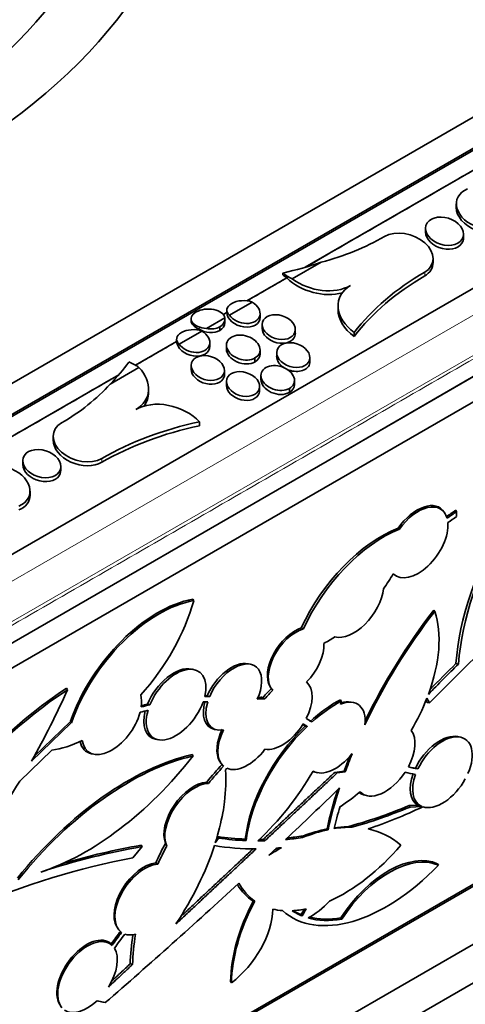
# Model space of a CAD drawing. Units: millimetres. Extents: x 0 to 744, y 0 to 1164.
# Drawn here: x 650 to 660, y 279 to 300 of the extents above; entities that cross this region are included whole.
import ezdxf
from ezdxf import colors
from ezdxf.entities.mleader import LeaderData, LeaderLine
from ezdxf.math import Vec2, Vec3

# ---------------------------------------------------------------- set-up
doc = ezdxf.new("R2010")
doc.units = ezdxf.units.MM
doc.layers.add('DV7_Défaut', color=7, linetype='Continuous')
doc.layers.add('Défaut', color=7, linetype='Continuous')

# ---------------------------------------------------------------- blocks, each defined once
blk = doc.blocks.new('_DOT')
at = {"color": 0}
blk.add_line((0, 0), (-1, 0), dxfattribs=at)
at = {"color": 0, "const_width": 0.333}
blk.add_lwpolyline([(-0.1665, 0, 1), (0.1665, 0, 1)], format="xyb", close=True, dxfattribs=at)
blk = doc.blocks.new('SE6')
at = {"layer": 'DV7_Défaut', "color": 7, "linetype": 'Continuous', "lineweight": 35}
for p, q in [((636.94, 284.289), (670.174, 303.477)), ((637.505, 283.963), (670.739, 303.15)), ((637.505, 283.922), (670.739, 303.109)), ((639.627, 282.235), (672.861, 301.423)), ((656.951, 290.372), (673.568, 299.966)), ((673.568, 299.966), (656.951, 290.372)), ((640.192, 280.166), (671.093, 298.006)), ((661.078, 297.107), (656.489, 294.458)), ((659.673, 295.797), (659.673, 295.719)), ((659.026, 295.277), (659.026, 295.199)), ((659.826, 295.074), (659.826, 295.154)), ((656.826, 294.562), (656.218, 294.212)), ((659.184, 294.557), (659.184, 294.638)), ((656.021, 294.336), (656.021, 294.295)), ((656.102, 294.234), (655.262, 293.749)), ((655.373, 293.724), (654.892, 293.446)), ((654.84, 293.506), (654.762, 293.461)), ((654.84, 293.552), (654.84, 293.511)), ((655.54, 293.403), (655.54, 293.48)), ((657.182, 293.647), (657.182, 293.566)), ((654.088, 293.369), (654.088, 293.328)), ((654.795, 293.39), (654.41, 293.168)), ((654.797, 293.293), (654.797, 293.37)), ((654.314, 293.112), (653.833, 292.834)), ((654.242, 293.161), (654.203, 293.138)), ((654.69, 293.202), (654.69, 293.125)), ((655.582, 293.249), (655.582, 293.171)), ((656.282, 293.062), (656.282, 293.142)), ((657.52, 293.08), (657.52, 292.996)), ((653.781, 292.894), (652.914, 292.394)), ((653.781, 292.94), (653.781, 292.899)), ((654.481, 292.791), (654.481, 292.869)), ((654.831, 292.816), (654.831, 292.737)), ((655.539, 292.633), (655.539, 292.713)), ((655.889, 292.66), (655.889, 292.579)), ((655.432, 292.546), (655.432, 292.465)), ((656.589, 292.469), (656.589, 292.553)), ((652.988, 292.346), (652.38, 291.996)), ((654.088, 292.387), (654.088, 292.309)), ((654.788, 292.199), (654.788, 292.28)), ((652.561, 292.19), (647.972, 289.541)), ((654.83, 292.049), (654.83, 291.967)), ((655.558, 292.175), (655.558, 292.092)), ((656.264, 291.986), (656.264, 292.071)), ((653.189, 291.816), (653.189, 291.895)), ((655.53, 291.858), (655.53, 291.941)), ((656.158, 291.904), (656.158, 291.819)), ((654.264, 291.2), (654.264, 291.117)), ((651.181, 290.894), (651.181, 290.817)), ((640.334, 280.778), (656.951, 290.372)), ((650.54, 290.378), (650.54, 290.3)), ((651.34, 290.175), (651.34, 290.255)), ((650.693, 289.654), (650.693, 289.735)), ((659.679, 289.304), (659.661, 289.334)), ((659.439, 289.262), (659.42, 289.292)), ((659.679, 289.304), (659.679, 289.202)), ((658.451, 288.959), (658.475, 288.937)), ((671.093, 287.8), (640.192, 269.96)), ((671.022, 287.8), (640.192, 270)), ((654.141, 287.429), (654.123, 287.46)), ((659.219, 287.201), (659.201, 287.232)), ((656.454, 286.834), (656.407, 286.855)), ((640.192, 268.735), (671.093, 286.575)), ((655.337, 286.089), (655.285, 286.1)), ((659.719, 286.092), (659.667, 286.103)), ((654.144, 285.977), (654.092, 285.988)), ((671.093, 285.759), (640.192, 267.918)), ((655.749, 285.621), (655.768, 285.59)), ((651.48, 285.553), (651.462, 285.583)), ((654.478, 285.412), (654.426, 285.422)), ((653.218, 285.236), (653.166, 285.246)), ((657.25, 285.311), (657.231, 285.341)), ((657.502, 285.282), (657.449, 285.292)), ((659.058, 285.284), (659.035, 285.324)), ((659.111, 285.273), (659.055, 285.373)), ((659.111, 285.273), (659.058, 285.284)), ((650.724, 284.048), (651.562, 284.855)), ((650.783, 284.153), (651.544, 284.885)), ((651.562, 284.855), (651.544, 284.885)), ((656.534, 284.78), (656.489, 284.785)), ((654.581, 284.716), (654.634, 284.705)), ((659.759, 284.553), (659.706, 284.564)), ((653.339, 284.508), (653.391, 284.497)), ((651.152, 284.275), (650.475, 283.623)), ((651.986, 284.201), (652.039, 284.19)), ((654.127, 284.155), (654.108, 284.186)), ((657.478, 284.198), (657.472, 284.198)), ((657.478, 284.198), (657.474, 284.2)), ((654.689, 284.041), (654.708, 284.011)), ((656.696, 283.812), (656.749, 283.802)), ((657.309, 283.835), (657.112, 283.808)), ((657.165, 283.798), (657.112, 283.808)), ((657.333, 283.821), (657.165, 283.798)), ((657.333, 283.821), (657.309, 283.835)), ((658.65, 283.799), (658.702, 283.789)), ((658.864, 283.884), (658.812, 283.894)), ((654.452, 283.576), (654.415, 283.606)), ((657.748, 283.326), (657.801, 283.316)), ((658.861, 283.119), (658.68, 283.11)), ((658.698, 283.079), (658.68, 283.11)), ((658.945, 283.092), (658.698, 283.079)), ((658.963, 283.082), (659.006, 283.073)), ((656.972, 282.6), (656.95, 282.617)), ((657.472, 282.652), (657.382, 282.662)), ((653.054, 282.244), (653.036, 282.274)), ((653.545, 282.312), (653.574, 282.257)), ((654.664, 282.425), (654.596, 282.323)), ((654.646, 282.455), (654.628, 282.429)), ((654.664, 282.425), (654.646, 282.455)), ((655.246, 282.371), (655.228, 282.401)), ((655.607, 282.397), (655.639, 282.367)), ((656.44, 282.468), (656.434, 282.434)), ((653.054, 282.244), (652.86, 282.007)), ((653.386, 281.875), (653.342, 281.903)), ((659.297, 281.851), (659.278, 281.881)), ((655.395, 281.094), (655.43, 281.096)), ((655.81, 280.926), (655.854, 280.917)), ((656.425, 280.782), (656.407, 280.812)), ((657.26, 280.715), (657.241, 280.745)), ((652.52, 280.554), (652.539, 280.524)), ((652.421, 280.163), (652.402, 280.194)), ((652.853, 279.761), (652.801, 279.772)), ((654.937, 279.374), (654.919, 279.404)), ((652.104, 278.992), (652.224, 278.966)), ((652.105, 278.993), (652.276, 278.956)), ((652.276, 278.956), (652.224, 278.966))]:
    blk.add_line(p, q, dxfattribs=at)
at = {"layer": 'DV7_Défaut', "color": 7, "linetype": 'Continuous', "lineweight": 18}
for p, q in [((674.173, 301.614), (639.089, 281.359)), ((673.568, 300.416), (640.334, 281.228)), ((659.009, 294.355), (659.009, 294.273)), ((652.206, 290.427), (652.206, 290.346))]:
    blk.add_line(p, q, dxfattribs=at)
at = {"layer": 'DV7_Défaut', "color": 7, "linetype": 'Continuous', "lineweight": 35}
for centre, major_axis, ratio, start_param, end_param in [((636.102, 303.939), (-16.5, 0), 0.57735, 7.04305, 13.294045), ((660.273, 295.705), (0.586, -0.183), 0.697227, 2.431544, 5.851342), ((660.273, 295.626), (0.586, -0.187), 0.698518, 3.361466, 5.856763), ((658.584, 294.73), (-0.586, 0.183), 0.697227, 2.570647, 5.712239), ((659.426, 295.136), (0.39, -0.125), 0.698518, 3.361466, 6.283185), ((653.62, 299.118), (6.274, -1.96), 0.697227, 5.449563, 5.712239), ((659.426, 295.136), (0.39, -0.125), 0.698518, 0, 0.219873), ((653.62, 297.774), (6.421, 0), 0.57735, -1.187473, -1.048075), ((658.584, 294.651), (-0.586, 0.187), 0.698518, 2.576068, 3.361466), ((656.794, 294.629), (-0.924, 0), 0.57735, 0.58031, 0.89783), ((664.679, 289.343), (-7.835, 2.448), 0.697227, 5.712239, 6.030385), ((656.794, 294.588), (-0.924, 0), 0.57735, 0.58031, 0.724221), ((656.794, 294.575), (0.902, -0.288), 0.698518, 4.085687, 5.476933), ((656.794, 294.651), (0.903, -0.282), 0.697227, 4.253875, 5.712239), ((664.679, 289.23), (-7.826, 2.504), 0.698518, 5.71766, 6.035806), ((658.088, 293.508), (0.885, -0.276), 0.697227, 2.570647, 4.248755), ((655.19, 293.552), (0.35, 0), 0.57735, 1.018963, 3.693426), ((655.19, 293.534), (-0.342, 0.107), 0.697227, 0.766285, 4.375008), ((654.438, 293.369), (0.35, 0), 0.57735, 2.339262, 4.632429), ((654.447, 293.374), (-0.35, 0), 0.57735, 3.221553, 5.51472), ((655.19, 293.511), (0.35, 0), 0.57735, 3.141593, 3.16688), ((655.19, 293.457), (-0.342, 0.109), 0.698518, 0.245161, 3.361466), ((658.088, 293.425), (0.884, -0.283), 0.698518, 3.361466, 4.254176), ((654.438, 293.328), (0.35, 0), 0.57735, 3.141593, 4.118981), ((654.447, 293.423), (-0.342, 0.107), 0.697227, 2.553714, 3.436005), ((654.447, 293.348), (-0.342, 0.109), 0.698518, 2.559135, 3.361466), ((654.131, 292.94), (0.35, 0), 0.57735, 1.018963, 3.693426), ((654.131, 292.923), (-0.342, 0.107), 0.697227, 0.766285, 4.375008), ((654.438, 293.343), (0.342, -0.109), 0.698518, 4.338854, 5.734593), ((654.438, 293.418), (0.342, -0.107), 0.697227, 4.846881, 5.729172), ((655.932, 293.116), (0.342, -0.109), 0.698518, 3.361466, 6.283185), ((654.131, 292.899), (0.35, 0), 0.57735, 3.141593, 3.16688), ((654.131, 292.846), (-0.342, 0.109), 0.698518, 0.245161, 3.361466), ((655.181, 292.762), (0.342, -0.107), 0.697227, 2.553714, 5.729172), ((655.189, 292.767), (-0.342, 0.107), 0.697227, 2.553714, 5.729172), ((655.932, 293.116), (0.342, -0.109), 0.698518, 0, 0.219873), ((655.181, 292.683), (0.342, -0.109), 0.698518, 3.361466, 5.734593), ((646.817, 293.846), (6.421, 0), 0.57735, -0.522722, -0.383323), ((652.265, 292.014), (0.924, 0), 0.57735, 0.672967, 0.990486), ((655.189, 292.688), (-0.342, 0.109), 0.698518, 2.559135, 3.361466), ((656.239, 292.524), (0.342, -0.109), 0.698518, 3.361466, 4.33498), ((656.239, 292.524), (0.342, -0.109), 0.698518, 0, 0.219873), ((652.265, 292.036), (-0.903, 0.282), 0.697227, 2.570647, 4.029011), ((654.438, 292.254), (0.342, -0.109), 0.698518, 3.361466, 6.283185), ((655.908, 292.121), (0.342, -0.107), 0.697227, 2.559527, 5.723359), ((655.914, 292.124), (-0.342, 0.107), 0.697227, 2.559527, 5.723359), ((656.239, 292.524), (0.342, -0.109), 0.698518, 4.560094, 6.283185), ((654.438, 292.254), (0.342, -0.109), 0.698518, 0, 0.219873), ((655.908, 292.038), (0.342, -0.109), 0.698518, 3.361466, 5.72878), ((646.817, 295.19), (6.274, -1.96), 0.697227, 5.712239, 5.974916), ((655.18, 291.913), (0.342, -0.109), 0.698518, 3.361466, 6.283185), ((655.18, 291.913), (0.342, -0.109), 0.698518, 0, 0.219873), ((655.914, 292.041), (-0.342, 0.109), 0.698518, 2.564948, 3.361466), ((652.265, 291.961), (-0.902, 0.288), 0.698518, 2.904103, 3.361466), ((663.623, 288.053), (-3.08, -4.382), 0.571166, 4.235483, 5.519837), ((663.675, 288.042), (-3.08, -4.382), 0.571166, 4.235483, 5.519837), ((653.559, 290.893), (-0.885, 0.276), 0.697227, 4.034131, 5.712239), ((657.876, 285.416), (-7.835, 2.448), 0.697227, 5.394093, 5.712239), ((651.781, 290.802), (0.586, -0.183), 0.697227, 2.570647, 5.712239), ((657.876, 285.302), (-7.826, 2.504), 0.698518, 5.399514, 5.71766), ((651.781, 290.723), (0.586, -0.187), 0.698518, 3.361466, 5.71766), ((650.093, 289.827), (-0.586, 0.183), 0.697227, 2.431544, 5.851342), ((650.94, 290.237), (0.39, -0.125), 0.698518, 3.361466, 6.283185), ((650.94, 290.237), (0.39, -0.125), 0.698518, 0, 0.219873), ((650.093, 289.748), (-0.586, 0.187), 0.698518, 2.436965, 3.361466), ((658.851, 288.687), (-0.487, -0.693), 0.571166, 2.896157, 4.722411), ((658.87, 288.657), (-0.487, -0.693), 0.571166, 2.702601, 4.710254), ((660.336, 281.894), (5.864, 8.343), 0.571166, 0.977771, 1.004433), ((660.354, 281.864), (5.864, 8.343), 0.571166, 0.977771, 1.004433), ((660.354, 281.864), (5.788, 8.235), 0.571166, 0.97894, 1.003784), ((658.096, 286.694), (1.561, 2.221), 0.571166, 0.711103, 1.88507), ((658.148, 286.683), (1.561, 2.221), 0.571166, 0.7253, 1.889344), ((658.87, 288.657), (0.487, 0.693), 0.571166, 3.039901, 5.688839), ((656.957, 288.545), (-1.475, -2.098), 0.571166, 1.560518, 1.707252), ((657.517, 287.402), (0.487, 0.693), 0.571166, 3.33982, 5.476761), ((665.802, 273.333), (12.882, 18.328), 0.571166, 1.128325, 1.303336), ((653.387, 285.068), (-1.575, -2.24), 0.571166, 3.659181, 5.169761), ((653.406, 285.038), (-1.575, -2.24), 0.571166, 3.659181, 5.169761), ((651.998, 286.945), (1.755, 2.497), 0.571166, 4.500843, 5.274995), ((662.404, 284.216), (4.366, 6.211), 0.571166, 1.490155, 1.863536), ((662.385, 284.246), (4.366, 6.211), 0.571166, 1.490155, 1.855903), ((657.088, 285.315), (1.725, 2.454), 0.571166, 5.146745, 5.888457), ((656.281, 286.186), (-0.456, -0.648), 0.571166, 3.814604, 6.03775), ((656.299, 286.156), (-0.456, -0.648), 0.571166, 3.763027, 6.173394), ((656.957, 288.545), (-1.475, -2.098), 0.571166, 0.850786, 0.972877), ((656.299, 286.156), (0.456, 0.648), 0.571166, 4.410624, 5.656168), ((653.715, 285.248), (-0.487, -0.693), 0.571166, 3.387028, 5.096421), ((653.768, 285.237), (-0.487, -0.693), 0.571166, 2.183172, 5.096421), ((654.933, 285.408), (-0.456, -0.648), 0.571166, 3.387028, 5.073209), ((654.986, 285.397), (-0.456, -0.648), 0.571166, 1.886571, 5.073209), ((665.802, 273.333), (13.023, 18.53), 0.571166, 1.259313, 1.300189), ((665.75, 273.344), (13.023, 18.53), 0.571166, 1.259313, 1.294448), ((656.008, 285.039), (0.487, 0.693), 0.571166, 4.966134, 6.225892), ((651.896, 279.989), (-4.373, -6.222), 0.571166, 4.1072, 5.100039), ((651.915, 279.959), (-4.373, -6.222), 0.571166, 4.1072, 5.100039), ((645.166, 285.919), (5.742, 8.169), 0.571166, 4.879994, 5.05255), ((652.415, 284.931), (0.487, 0.693), 0.571166, 5.445881, 5.846452), ((655.258, 284.646), (0.487, 0.693), 0.571166, 0.299198, 0.501784), ((655.956, 285.049), (0.487, 0.693), 0.571166, 1.169098, 1.477582), ((656.008, 285.039), (0.487, 0.693), 0.571166, 1.216533, 1.510569), ((650.931, 276.424), (5.864, 8.343), 0.571166, 0.580857, 0.606119), ((650.879, 276.434), (5.864, 8.343), 0.571166, 0.580857, 0.598459), ((653.768, 285.237), (0.487, 0.693), 0.571166, 2.111105, 5.168488), ((654.933, 285.408), (0.456, 0.648), 0.571166, 2.097758, 3.387028), ((654.986, 285.397), (0.456, 0.648), 0.571166, 2.097758, 3.649341), ((655.277, 284.616), (0.487, 0.693), 0.571166, 0.266211, 0.560247), ((657.174, 283.268), (1.522, 2.166), 0.571166, 0.858902, 1.191118), ((657.192, 283.238), (1.522, 2.166), 0.571166, 0.858902, 1.176763), ((657.125, 284.542), (-0.487, -0.693), 0.571166, 2.32069, 3.854571), ((657.073, 284.552), (-0.487, -0.693), 0.571166, 3.387028, 3.756739), ((657.088, 285.315), (1.725, 2.454), 0.571166, 4.856846, 5.116015), ((652.415, 284.931), (0.487, 0.693), 0.571166, 2.593476, 5.290525), ((650.931, 276.424), (5.788, 8.235), 0.571166, 0.582413, 0.60547), ((653.715, 285.248), (0.487, 0.693), 0.571166, 2.145998, 3.387028), ((657.174, 283.268), (1.522, 2.166), 0.571166, 1.244705, 2.333182), ((657.192, 283.238), (1.522, 2.166), 0.571166, 1.230703, 2.333182), ((656.008, 285.039), (0.487, 0.693), 0.571166, 3.407804, 4.809857), ((650.931, 276.424), (5.864, 8.343), 0.571166, 0.033005, 0.05692), ((655.258, 284.646), (-0.487, -0.693), 0.571166, 4.995229, 6.03775), ((655.277, 284.616), (-0.487, -0.693), 0.571166, 4.975666, 6.229548), ((658.177, 284.056), (0.487, 0.693), 0.571166, 4.916493, 6.116611), ((659.33, 283.824), (-0.487, -0.693), 0.571166, 3.387028, 4.999939), ((659.382, 283.813), (-0.487, -0.693), 0.571166, 1.918007, 4.999939), ((651.998, 286.945), (-1.755, -2.497), 0.571166, 0.504678, 0.797492), ((652.363, 284.941), (0.487, 0.693), 0.571166, 2.649147, 3.387028), ((652.752, 279.152), (3.341, 4.753), 0.571166, 0.567809, 1.459461), ((652.77, 279.122), (3.341, 4.753), 0.571166, 0.567809, 1.459461), ((651.873, 286.353), (-3.142, -4.471), 0.571166, 0.650872, 1.478772), ((655.277, 284.616), (-0.487, -0.693), 0.571166, 0.108516, 1.510569), ((657.125, 284.542), (-0.487, -0.693), 0.571166, 0.045354, 1.47746), ((662.385, 284.246), (-4.366, -6.211), 0.571166, -1.17318, -1.127667), ((662.404, 284.216), (-4.366, -6.211), 0.571166, -1.186441, -1.130023), ((656.157, 281.627), (2.605, 3.706), 0.571166, 1.323442, 1.434072), ((656.209, 281.616), (2.605, 3.706), 0.571166, 1.331849, 1.439446), ((651.698, 281.849), (2.421, 3.444), 0.571166, -0.819671, -0.618251), ((654.628, 284.551), (-2.111, -3.003), 0.571166, 1.211503, 1.730114), ((657.073, 284.552), (-0.487, -0.693), 0.571166, 0.149429, 0.245436), ((658.177, 284.056), (0.487, 0.693), 0.571166, 3.024404, 4.760432), ((665.071, 296.311), (-8.244, -11.729), 0.571166, 0.232942, 0.258712), ((665.019, 296.321), (-8.244, -11.729), 0.571166, 0.239092, 0.245436), ((659.33, 283.824), (0.487, 0.693), 0.571166, 2.014408, 3.186156), ((665.071, 296.311), (-8.168, -11.622), 0.571166, 0.233934, 0.25772), ((659.382, 283.813), (0.487, 0.693), 0.571166, 2.014408, 3.25975), ((665.019, 296.321), (-8.168, -11.622), 0.571166, 0.248545, 0.25772), ((645.166, 285.919), (5.742, 8.169), 0.571166, 4.433285, 4.830263), ((654.141, 282.86), (-0.487, -0.693), 0.571166, 3.579773, 5.917602), ((654.16, 282.83), (-0.487, -0.693), 0.571166, 3.546494, 5.967507), ((659.382, 283.813), (0.487, 0.693), 0.571166, 3.307951, 4.903539), ((636.624, 328.593), (-45.423, -64.627), 0.571166, 1.227161, 1.247893), ((662.385, 284.246), (-4.366, -6.211), 0.571166, -1.068812, -0.943218), ((662.404, 284.216), (-4.366, -6.211), 0.571166, -1.079311, -0.945277), ((657.088, 285.315), (-1.725, -2.454), 0.571166, 0.95029, 1.142577), ((658.125, 284.067), (0.487, 0.693), 0.571166, 3.111116, 3.387028), ((654.16, 282.83), (0.487, 0.693), 0.571166, 5.264718, 5.595931), ((660.116, 293.779), (-7.424, -10.563), 0.571166, 0.598551, 0.737734), ((657.338, 284.226), (1.934, -1.147), 0.141295, -0.585114, -0.511521), ((651.698, 281.849), (2.421, 3.444), 0.571166, -1.061106, -0.886051), ((660.42, 283.573), (-2.678, -3.81), 0.571166, -1.0704, -0.955627), ((660.134, 293.748), (-7.424, -10.563), 0.571166, 0.606414, 0.737734), ((659.866, 293.02), (-7.059, -10.044), 0.571166, 0.661106, 0.789445), ((655.917, 278.893), (2.452, 3.489), 0.571166, 0.547936, 0.724009), ((655.864, 278.903), (2.452, 3.489), 0.571166, 0.537489, 0.705134), ((655.917, 278.893), (2.452, 3.489), 0.571166, 0.373627, 0.505426), ((655.864, 278.903), (2.452, 3.489), 0.571166, 0.387436, 0.485959), ((655.917, 278.893), (-2.452, -3.489), 0.571166, 3.070295, 3.385025), ((646.953, 262.491), (13.023, 18.53), 0.571166, 0.517467, 0.62162), ((656.157, 281.627), (-2.605, -3.706), 0.571166, -1.361475, -1.258328), ((660.116, 293.779), (-7.424, -10.563), 0.571166, 0.279691, 0.352102), ((660.134, 293.748), (-7.424, -10.563), 0.571166, 0.279691, 0.352102), ((660.134, 293.748), (-7.424, -10.563), 0.571166, 0.381702, 0.399231), ((660.134, 293.748), (-7.424, -10.563), 0.571166, 0.450258, 0.491223), ((660.116, 293.779), (-7.424, -10.563), 0.571166, 0.456704, 0.494019), ((657.308, 283.775), (-1.882, -2.677), 0.571166, 0.761595, 1.404643), ((646.971, 262.461), (13.023, 18.53), 0.571166, 0.517467, 0.650872), ((656.209, 281.616), (-2.605, -3.706), 0.571166, -1.350224, -1.254), ((651.698, 281.849), (2.421, 3.444), 0.571166, 4.755205, 5.206831), ((659.866, 293.02), (-7.059, -10.044), 0.571166, 0.268059, 0.382319), ((655.917, 278.893), (2.452, 3.489), 0.571166, 0.865709, 0.948996), ((655.864, 278.903), (2.452, 3.489), 0.571166, 0.875511, 0.891256), ((658.24, 280.203), (1.139, 1.621), 0.571166, 0.102732, 1.636783), ((658.258, 280.173), (1.139, 1.621), 0.571166, 0.102732, 1.636783), ((646.971, 262.461), (12.882, 18.328), 0.571166, 0.525714, 0.957395), ((653.089, 281.159), (0.487, 0.693), 0.571166, 0.475065, 2.896157), ((653.108, 281.129), (0.487, 0.693), 0.571166, 0.429076, 3.143473), ((658.205, 283.777), (2.086, 2.968), 0.571166, 3.074494, 4.448013), ((636.624, 328.593), (-45.423, -64.627), 0.571166, 1.1591, 1.209383), ((657.255, 283.786), (1.882, 2.677), 0.571166, 2.898749, 3.15526), ((657.308, 283.775), (1.882, 2.677), 0.571166, 2.876448, 3.143991), ((657.167, 280.678), (-1.745, -2.482), 0.571166, 4.937812, 5.590555), ((657.185, 280.648), (-1.745, -2.482), 0.571166, 4.925869, 5.590555), ((656.605, 281.69), (-0.686, -0.976), 0.571166, 0.825683, 1.353074), ((654.757, 280.35), (-0.818, -1.164), 0.571166, 1.060106, 2.4305), ((657.308, 283.775), (-1.882, -2.677), 0.571166, 0.222822, 0.323888), ((657.308, 283.775), (-1.882, -2.677), 0.571166, 0.420721, 0.554829), ((658.205, 283.777), (-2.015, -2.867), 0.571166, 0.01478, 0.132988), ((658.187, 283.807), (-2.015, -2.867), 0.571166, 0.041535, 0.132988), ((657.489, 280.495), (-1.096, -1.559), 0.571166, -1.448108, -1.379335), ((657.508, 280.465), (-1.096, -1.559), 0.571166, 4.81102, 4.90385), ((658.205, 283.777), (-2.015, -2.867), 0.571166, 0.196835, 0.515688), ((658.187, 283.807), (-2.015, -2.867), 0.571166, 0.221772, 0.515688), ((646.196, 285.454), (-8.168, -11.622), 0.571166, 1.519061, 1.542846), ((646.214, 285.424), (-8.168, -11.622), 0.571166, 1.519061, 1.542846), ((651.885, 279.525), (-0.487, -0.693), 0.571166, 3.060026, 6.03775), ((651.903, 279.495), (-0.487, -0.693), 0.571166, 3.060026, 6.141958), ((646.214, 285.424), (-8.244, -11.729), 0.571166, 1.518069, 1.543838), ((653.108, 281.129), (-0.487, -0.693), 0.571166, 0.157941, 0.579784), ((656.157, 281.627), (-2.605, -3.706), 0.571166, -0.873144, -0.706031), ((656.209, 281.616), (-2.605, -3.706), 0.571166, -0.878733, -0.706031), ((651.903, 279.495), (0.487, 0.693), 0.571166, 4.809409, 6.045558), ((651.903, 279.495), (-0.487, -0.693), 0.571166, 0.014834, 1.215562)]:
    blk.add_ellipse(centre, major_axis=major_axis, ratio=ratio, start_param=start_param, end_param=end_param, dxfattribs=at)
for centre, major_axis, ratio in [((636.102, 303.939), (18, 0), 0.57735), ((659.426, 295.216), (0.391, -0.122), 0.697227), ((655.932, 293.196), (0.342, -0.107), 0.697227), ((656.239, 292.606), (0.342, -0.107), 0.697227), ((654.438, 292.333), (0.342, -0.107), 0.697227), ((655.18, 291.995), (0.342, -0.107), 0.697227), ((650.94, 290.317), (0.391, -0.122), 0.697227)]:
    blk.add_ellipse(centre, major_axis=major_axis, ratio=ratio, dxfattribs=at)
at = {"layer": 'DV7_Défaut', "color": 7, "linetype": 'Continuous', "lineweight": 18}
for points, knots in [([(596.857, 302.786), (596.857, 302.56), (596.934, 302.106), (597.221, 301.561), (597.557, 301.151), (597.86, 300.859), (598.153, 300.631), (598.377, 300.481), (598.511, 300.397), (598.58, 300.357), (598.636, 300.324), (598.679, 300.299), (598.766, 300.249), (598.917, 300.162), (599.134, 300.037), (599.393, 299.887), (599.739, 299.687), (600.172, 299.437), (600.865, 299.038), (601.73, 298.538), (602.769, 297.938), (603.807, 297.339), (605.192, 296.539), (606.923, 295.54), (609, 294.341), (611.769, 292.742), (615.231, 290.743), (618.693, 288.744), (621.463, 287.145), (623.54, 285.946), (625.271, 284.947), (626.656, 284.147), (627.694, 283.548), (628.733, 282.948), (629.598, 282.448), (630.29, 282.049), (630.723, 281.799), (631.069, 281.599), (631.329, 281.449), (631.545, 281.324), (631.697, 281.237), (631.783, 281.187), (631.827, 281.162), (631.883, 281.129), (631.953, 281.09), (632.097, 281.012), (632.357, 280.883), (632.752, 280.714), (633.258, 280.539), (633.969, 280.345), (634.913, 280.179), (636.091, 280.112), (637.269, 280.179), (638.213, 280.345), (638.924, 280.539), (639.43, 280.714), (639.825, 280.883), (640.085, 281.012), (640.229, 281.09), (640.299, 281.129), (640.355, 281.162), (640.399, 281.187), (640.485, 281.237), (640.637, 281.324), (640.853, 281.449), (641.113, 281.599), (641.459, 281.799), (641.891, 282.049), (642.584, 282.448), (643.449, 282.948), (644.488, 283.548), (645.526, 284.147), (646.911, 284.947), (648.642, 285.946), (650.719, 287.145), (653.489, 288.744), (655.566, 289.944), (656.951, 290.743)], [0, 0, 0, 0, 0.013919, 0.027839, 0.034798, 0.041758, 0.048718, 0.052198, 0.053938, 0.055678, 0.055678, 0.056762, 0.057847, 0.060016, 0.064354, 0.068693, 0.073031, 0.081708, 0.090385, 0.107738, 0.125091, 0.142445, 0.159798, 0.194505, 0.229212, 0.263919, 0.333333, 0.402747, 0.437454, 0.472161, 0.506868, 0.524222, 0.541575, 0.558929, 0.576282, 0.584959, 0.593636, 0.597974, 0.602312, 0.606651, 0.60882, 0.609905, 0.610989, 0.610989, 0.612729, 0.614469, 0.617949, 0.624909, 0.631868, 0.638828, 0.652747, 0.666667, 0.680586, 0.694505, 0.701465, 0.708425, 0.715385, 0.718864, 0.720604, 0.722344, 0.722344, 0.723429, 0.724513, 0.726683, 0.731021, 0.735359, 0.739698, 0.748374, 0.757051, 0.774405, 0.791758, 0.809112, 0.826465, 0.861172, 0.895879, 0.930586, 1, 1, 1, 1]), ([(656.951, 290.743), (658.335, 291.543), (660.413, 292.742), (663.182, 294.341), (665.259, 295.54), (666.99, 296.539), (668.375, 297.339), (669.413, 297.938), (670.452, 298.538), (671.317, 299.038), (672.01, 299.437), (672.443, 299.687), (672.789, 299.887), (673.048, 300.037), (673.265, 300.162), (673.416, 300.249), (673.503, 300.299), (673.546, 300.324), (673.602, 300.357), (673.671, 300.397), (673.805, 300.481), (674.029, 300.631), (674.322, 300.859), (674.625, 301.151), (674.961, 301.561), (675.248, 302.106), (675.325, 302.56), (675.325, 302.786)], [0, 0, 0, 0, 0.208242, 0.312363, 0.416484, 0.520605, 0.572665, 0.624726, 0.676786, 0.728846, 0.754877, 0.780907, 0.793922, 0.806937, 0.819952, 0.82646, 0.829714, 0.832967, 0.832967, 0.838187, 0.843407, 0.853846, 0.874726, 0.895605, 0.916484, 0.958242, 1, 1, 1, 1])]:
    blk.add_open_spline(points, degree=3, knots=knots, dxfattribs=at)
at = {"layer": 'DV7_Défaut', "color": 7, "linetype": 'Continuous', "lineweight": 35}
for points, knots in [([(656.527, 294.478), (656.536, 294.483), (657.237, 294.888), (658.63, 295.692), (660.131, 296.559), (660.939, 297.026), (661.055, 297.093)], [0, 0, 0, 0, 0.0057437, 0.4644126, 0.9230814, 1, 1, 1, 1]), ([(647.997, 289.553), (648.079, 289.601), (648.854, 290.048), (650.322, 290.896), (651.749, 291.719), (652.483, 292.144), (652.526, 292.168)], [0, 0, 0, 0, 0.05463, 0.513299, 0.971968, 1, 1, 1, 1])]:
    blk.add_open_spline(points, degree=3, knots=knots, dxfattribs=at)
for points, degree in [([(655.261, 293.747), (655.548, 293.913), (655.835, 294.079), (656.122, 294.245)], 3), ([(654.76, 293.458), (654.788, 293.474), (654.815, 293.49), (654.843, 293.506)], 3), ([(654.202, 293.136), (654.222, 293.148), (654.243, 293.159), (654.263, 293.171)], 3), ([(652.907, 292.388), (653.2, 292.557), (653.492, 292.726), (653.784, 292.895)], 3), ([(654.372, 285.408), (654.425, 285.411), (654.478, 285.412)], 2), ([(654.375, 285.421), (654.4, 285.422), (654.426, 285.422)], 2), ([(655.607, 285.391), (655.625, 285.374), (655.642, 285.358)], 2), ([(654.436, 285.296), (654.387, 285.295), (654.338, 285.293)], 2), ([(657.235, 285.248), (657.243, 285.28), (657.25, 285.311)], 2), ([(656.489, 284.785), (656.465, 284.8), (656.441, 284.815)], 2), ([(656.534, 284.78), (656.492, 284.805), (656.45, 284.829)], 2), ([(654.835, 283.897), (654.823, 283.875), (654.81, 283.854)], 2), ([(657.112, 283.808), (656.36, 283.103), (655.607, 282.397)], 2), ([(657.165, 283.798), (656.402, 283.082), (655.639, 282.367)], 2), ([(655.607, 282.397), (655.566, 282.397), (655.524, 282.396)], 2), ([(655.456, 282.196), (654.612, 281.405), (653.767, 280.615)], 2), ([(655.393, 282.197), (654.629, 281.481), (653.865, 280.767)], 2), ([(655.725, 282.063), (655.805, 282.137), (655.884, 282.212)], 2), ([(655.884, 282.212), (655.936, 282.216), (655.988, 282.22)], 2), ([(652.853, 279.761), (652.599, 279.523), (652.344, 279.285)], 2), ([(652.801, 279.772), (652.607, 279.591), (652.413, 279.409)], 2)]:
    blk.add_open_spline(points, degree=degree, dxfattribs=at)

msp = doc.modelspace()

# ---------------------------------------------------------------- block references
at = {"layer": 'Défaut'}
msp.add_blockref('SE6', (0, 0), dxfattribs=at)

# ---------------------------------------------------------------- leaders
at = {"layer": 'Défaut', "color": 7, "linetype": 'Continuous', "lineweight": 18}
ml = msp.add_multileader_mtext('Standard', dxfattribs=at)
ml.set_content('{\\pxsm0.9;\\fSolid Edge ISO|b1||i0||c0|p34;\\W1.;12/02/2009\\P}', color=256)
ml.set_leader_properties()
ml.set_arrow_properties(name='DOT')
ml.build(insert=Vec2(0, 0))
ml.multileader.update_dxf_attribs({"leader_type": 0, "dogleg_length": 0, "arrow_head_size": 12})
ctx = ml.context
ctx.base_point, ctx.char_height, ctx.arrow_head_size, ctx.landing_gap_size = Vec3(656.602, 1156.973), 12, 12, 4.2
notes = []
notes.append((ctx, [(0, (0, 0, 0), (0, 0), (1, 0), 1, [])]))
ctx.mtext.insert = Vec3(658.602, 1163.093)
for ctx, leaders in notes:
    for number, flags, end, landing, length, lines in leaders:
        leader = LeaderData()
        leader.index, (leader.has_last_leader_line, leader.has_dogleg_vector, leader.attachment_direction) = number, flags
        leader.last_leader_point, leader.dogleg_vector, leader.dogleg_length = Vec3(end), Vec3(landing), length
        for number, points, colour, breaks in lines:
            line = LeaderLine()
            line.index, line.vertices, line.color, line.breaks = number, Vec3.list(points), colors.encode_raw_color(colour), breaks
            leader.lines.append(line)
        ctx.leaders.append(leader)

doc.saveas('drawing.dxf')
